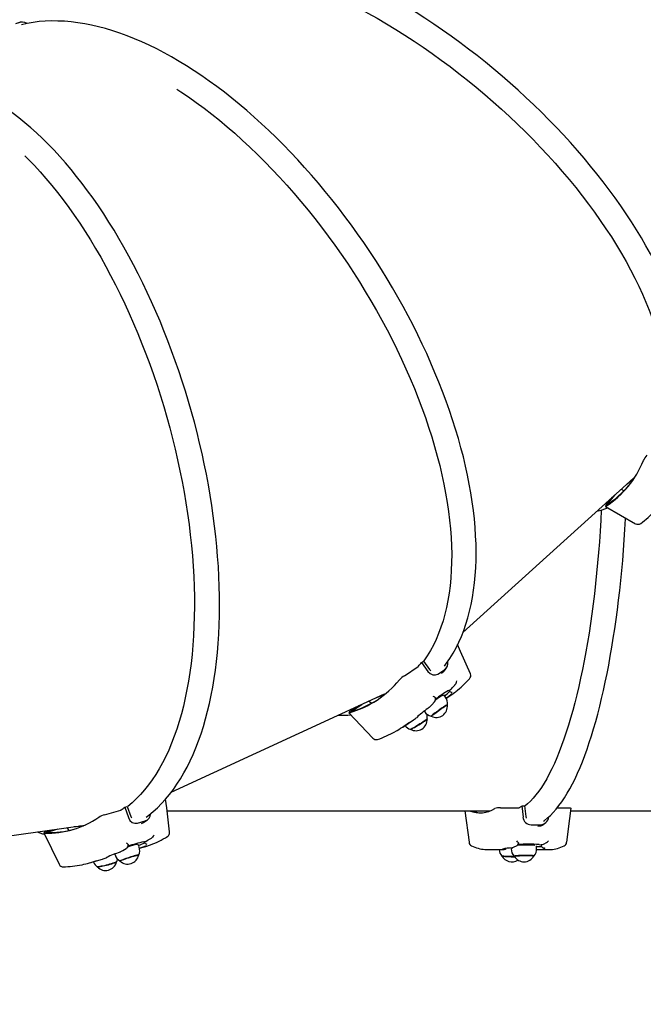
# Paper-space layout 'Основные габаритные размеры' of a CAD drawing. Units: millimetres. Extents: x 7 to 24.8, y 5.1 to 21.6.
# Drawn here: x 20.2 to 20.9, y 12.7 to 13.8 of the extents above; entities that cross this region are included whole.
import ezdxf

# ---------------------------------------------------------------- set-up
doc = ezdxf.new("R2010")
doc.units = ezdxf.units.MM
doc.header["$LTSCALE"] = 150
doc.header["$PDSIZE"] = -1
doc.linetypes.add('SLD-Сплошная', pattern=[0])
doc.layers.add('ПРИМЕЧАНИЯ', color=7, linetype='SLD-Сплошная')
doc.styles.add('SLDTEXTSTYLE3', font='isocpeui.ttf')
doc.dimstyles.new('SLDDIMSTYLE3', dxfattribs={"dimtxt": 0.45, "dimasz": 0.45, "dimexe": 0, "dimexo": 0.0625, "dimgap": 0.1125, "dimtad": 2, "dimrnd": 1e-09, "dimzin": 12, "dimdsep": 46, "dimtxsty": 'SLDTEXTSTYLE3', "dimsah": 1, "dimcen": 0.09, "dimadec": 0, "dimazin": 3, "dimtfac": 1, "dimtdec": 3, "dimtofl": 0, "dimtmove": 0, "dimatfit": 3, "dimfxl": 1, "dimfrac": 2, "dimtolj": 1, "dimtzin": 12, "dimarcsym": 0})

# ---------------------------------------------------------------- blocks, each defined once
blk = doc.blocks.new('_D_6')
at = {"layer": 'Defpoints', "color": 0, "transparency": 16777216}
for p in [(9.0832, 17.7203), (24.7815, 12.9114), (24.7815, 5.8218)]:
    blk.add_point(p, dxfattribs=at)
at = {"layer": 'ПРИМЕЧАНИЯ', "color": 0, "lineweight": -2, "transparency": 16777216}
for p, q in [((9.0832, 17.6578), (9.0832, 5.8218)), ((24.7815, 12.8489), (24.7815, 5.8218)), ((9.5332, 5.8218), (24.3315, 5.8218))]:
    blk.add_line(p, q, dxfattribs=at)
at = {"layer": 'ПРИМЕЧАНИЯ', "color": 0, "transparency": 16777216}
for points in [[(9.5332, 5.8968), (9.5332, 5.7468), (9.0832, 5.8218)], [(24.3315, 5.8968), (24.3315, 5.7468), (24.7815, 5.8218)]]:
    blk.add_solid(points, dxfattribs=at)
at = {"layer": 'ПРИМЕЧАНИЯ', "color": 0, "transparency": 16777216, "insert": (16.9323, 5.7093), "char_height": 0.45, "attachment_point": 2, "style": 'SLDTEXTSTYLE3'}
blk.add_mtext('\\A1;15.7', dxfattribs=at)

psp = doc.layouts.new('Основные габаритные размеры')

# ---------------------------------------------------------------- linework, layer by layer
at = {"color": 7, "linetype": 'SLD-Сплошная', "lineweight": 25}
for p, q in [((20.7201, 13.1306), (20.9018, 13.2949)), ((20.8888, 13.2831), (20.8919, 13.2816)), ((20.8731, 13.2668), (20.8797, 13.2749)), ((20.8735, 13.2665), (20.8822, 13.2772)), ((20.8719, 13.2648), (20.9042, 13.2465)), ((20.6578, 13.0845), (20.6724, 13.0942)), ((20.6759, 13.0987), (20.6781, 13.1001)), ((20.6759, 13.0987), (20.6829, 13.0891)), ((20.6781, 13.1001), (20.6847, 13.091)), ((20.6847, 13.091), (20.6861, 13.0897)), ((20.6935, 13.0862), (20.7006, 13.0909)), ((20.6974, 13.087), (20.6989, 13.0884)), ((20.7113, 13.0743), (20.712, 13.075)), ((20.4093, 12.9604), (20.6366, 13.0651)), ((20.7015, 13.0616), (20.6998, 13.064)), ((20.7023, 13.0603), (20.7046, 13.0619)), ((20.7054, 13.0682), (20.7054, 13.0682)), ((20.7068, 13.0696), (20.7057, 13.0686)), ((20.7086, 13.067), (20.7086, 13.067)), ((20.6004, 13.0467), (20.6093, 13.0526)), ((20.6007, 13.0462), (20.6125, 13.054)), ((20.6201, 13.0575), (20.6226, 13.0551)), ((20.5987, 13.045), (20.624, 13.0179)), ((20.679, 13.0467), (20.6794, 13.0461)), ((20.6843, 13.0508), (20.6842, 13.0508)), ((20.656, 13.0298), (20.6676, 13.0375)), ((20.3383, 12.9363), (20.3555, 12.9413)), ((20.3599, 12.9445), (20.3625, 12.9452)), ((20.3599, 12.9445), (20.3639, 12.9333)), ((20.3625, 12.9452), (20.3662, 12.9346)), ((20.405, 12.9404), (20.7489, 12.9404)), ((20.7222, 12.9404), (20.7267, 12.9071)), ((20.7602, 12.9439), (20.7798, 12.9439)), ((20.7828, 12.9457), (20.7858, 12.9457)), ((20.7828, 12.9457), (20.7842, 12.9339)), ((20.7858, 12.9457), (20.7871, 12.9345)), ((20.8207, 12.9439), (20.8319, 12.9439)), ((20.8351, 12.9404), (21.0276, 12.9404)), ((20.0566, 12.8888), (20.3175, 12.9253)), ((20.3662, 12.9346), (20.3671, 12.933)), ((20.3733, 12.9275), (20.3817, 12.9299)), ((20.3777, 12.9271), (20.3797, 12.9282)), ((20.7871, 12.9345), (20.7876, 12.9327)), ((20.7928, 12.9256), (20.8024, 12.9256)), ((20.8119, 12.9339), (20.812, 12.9345)), ((20.2737, 12.917), (20.2898, 12.8837)), ((20.276, 12.9176), (20.2888, 12.9213)), ((20.276, 12.9181), (20.2852, 12.9208)), ((20.2983, 12.9227), (20.3001, 12.9196)), ((20.3751, 12.902), (20.3742, 12.9047)), ((20.3806, 12.9072), (20.3806, 12.907)), ((20.3822, 12.908), (20.3809, 12.9074)), ((20.3876, 12.9111), (20.3884, 12.9115)), ((20.8034, 12.9041), (20.8034, 12.9039)), ((20.8043, 12.9044), (20.8035, 12.9042)), ((20.8035, 12.9041), (20.8035, 12.9042)), ((20.8075, 12.9059), (20.808, 12.9061)), ((20.3491, 12.8944), (20.3494, 12.8937)), ((20.3547, 12.8966), (20.3546, 12.8965)), ((20.3754, 12.9006), (20.3793, 12.9017)), ((20.7459, 12.8992), (20.7615, 12.8992)), ((20.7641, 12.8993), (20.7638, 12.8993)), ((20.7717, 12.9011), (20.7717, 12.9001)), ((20.7987, 12.9005), (20.7986, 12.9033)), ((20.7986, 12.8992), (20.8114, 12.8992)), ((20.3224, 12.8851), (20.336, 12.8891))]:
    psp.add_line(p, q, dxfattribs=at)
at = {"color": 7, "linetype": 'SLD-Сплошная', "lineweight": 25, "flags": 128}
for points in [[(20.9537, 13.3421), (20.9549, 13.3456), (20.9567, 13.3517), (20.9582, 13.3578), (20.9595, 13.3642), (20.9605, 13.3707), (20.9612, 13.3774), (20.9616, 13.3842), (20.9618, 13.3911), (20.9617, 13.3982), (20.9614, 13.4055), (20.9607, 13.4128), (20.9598, 13.4203), (20.9587, 13.4279), (20.9572, 13.4356), (20.9555, 13.4433), (20.9536, 13.4512), (20.9513, 13.4592), (20.9488, 13.4673), (20.9461, 13.4754), (20.9431, 13.4836), (20.9398, 13.4918), (20.9363, 13.5002), (20.9326, 13.5085), (20.9286, 13.517), (20.9244, 13.5254), (20.9199, 13.5339), (20.9152, 13.5424), (20.9103, 13.5509), (20.9051, 13.5595), (20.8997, 13.568), (20.8941, 13.5766), (20.8883, 13.5851), (20.8823, 13.5937), (20.8761, 13.6022), (20.8696, 13.6107), (20.863, 13.6191), (20.8562, 13.6275), (20.8492, 13.6359), (20.8421, 13.6442), (20.8347, 13.6525), (20.8272, 13.6607), (20.8195, 13.6689), (20.8117, 13.6769), (20.8037, 13.6849), (20.7956, 13.6928), (20.7873, 13.7006), (20.7789, 13.7084), (20.7704, 13.716), (20.7618, 13.7235), (20.753, 13.7308), (20.7442, 13.7381), (20.7352, 13.7452), (20.7261, 13.7522), (20.717, 13.7591), (20.7078, 13.7658), (20.6985, 13.7724), (20.6891, 13.7788), (20.6797, 13.7851), (20.6703, 13.7912), (20.6608, 13.7972), (20.6512, 13.8029), (20.6416, 13.8085), (20.6321, 13.814), (20.6224, 13.8192), (20.6128, 13.8242), (20.6032, 13.8291), (20.5936, 13.8338), (20.584, 13.8382), (20.5744, 13.8425), (20.5648, 13.8465), (20.5553, 13.8504), (20.5458, 13.854), (20.5364, 13.8574), (20.527, 13.8606), (20.5177, 13.8636), (20.5085, 13.8664), (20.4993, 13.8689), (20.4902, 13.8712), (20.4812, 13.8733), (20.4723, 13.8751), (20.4635, 13.8768), (20.4549, 13.8781), (20.4463, 13.8793), (20.4378, 13.8802), (20.4295, 13.8809), (20.4213, 13.8813), (20.4133, 13.8815), (20.4054, 13.8814), (20.3977, 13.8812), (20.3901, 13.8806), (20.3827, 13.8799), (20.3754, 13.8789), (20.3684, 13.8776), (20.3615, 13.8761), (20.3548, 13.8744), (20.3483, 13.8724), (20.342, 13.8702), (20.336, 13.8678), (20.3301, 13.8652), (20.3245, 13.8623), (20.3191, 13.8592)], [(20.5471, 13.8249), (20.5497, 13.8238), (20.5595, 13.8198), (20.5694, 13.8154), (20.5793, 13.8109), (20.5892, 13.8061), (20.5991, 13.8012), (20.609, 13.796), (20.619, 13.7906), (20.6289, 13.785), (20.6387, 13.7792), (20.6486, 13.7732), (20.6584, 13.767), (20.6682, 13.7606), (20.6779, 13.7541), (20.6875, 13.7474), (20.697, 13.7405), (20.7065, 13.7335), (20.7159, 13.7263), (20.7252, 13.7189), (20.7344, 13.7115), (20.7434, 13.7038), (20.7524, 13.6961), (20.7612, 13.6883), (20.7698, 13.6803), (20.7783, 13.6722), (20.7867, 13.664), (20.7949, 13.6558), (20.8029, 13.6474), (20.8108, 13.639), (20.8185, 13.6305), (20.826, 13.6219), (20.8333, 13.6133), (20.8403, 13.6046), (20.8472, 13.5959), (20.8539, 13.5871), (20.8603, 13.5784), (20.8665, 13.5696), (20.8725, 13.5608), (20.8783, 13.552), (20.8838, 13.5432), (20.8891, 13.5344), (20.8941, 13.5257), (20.8988, 13.5169), (20.9033, 13.5082), (20.9075, 13.4996), (20.9115, 13.491), (20.9152, 13.4824), (20.9186, 13.474), (20.9218, 13.4656), (20.9246, 13.4572), (20.9272, 13.449), (20.9295, 13.4409), (20.9315, 13.4329), (20.9332, 13.4249), (20.9347, 13.4171), (20.9358, 13.4094), (20.9367, 13.4019), (20.9372, 13.3945), (20.9375, 13.3872), (20.9375, 13.3801), (20.9371, 13.3731), (20.9365, 13.3663), (20.9356, 13.3597), (20.9344, 13.3532), (20.9329, 13.3469), (20.9311, 13.3408), (20.931, 13.3403)], [(20.2485, 13.7807), (20.2468, 13.7802), (20.2433, 13.7792)], [(20.7004, 13.0947), (20.7027, 13.0978), (20.7063, 13.103), (20.7096, 13.1085), (20.7128, 13.1142), (20.7157, 13.1202), (20.7185, 13.1263), (20.721, 13.1328), (20.7233, 13.1394), (20.7254, 13.1462), (20.7273, 13.1532), (20.7289, 13.1605), (20.7303, 13.1679), (20.7315, 13.1755), (20.7325, 13.1833), (20.7333, 13.1913), (20.7338, 13.1995), (20.7341, 13.2078), (20.7342, 13.2162), (20.7341, 13.2248), (20.7337, 13.2336), (20.7332, 13.2425), (20.7324, 13.2515), (20.7313, 13.2606), (20.7301, 13.2699), (20.7286, 13.2792), (20.7269, 13.2887), (20.725, 13.2982), (20.7229, 13.3079), (20.7206, 13.3176), (20.718, 13.3274), (20.7153, 13.3373), (20.7123, 13.3472), (20.7092, 13.3571), (20.7058, 13.3671), (20.7023, 13.3772), (20.6985, 13.3873), (20.6945, 13.3973), (20.6904, 13.4074), (20.6861, 13.4176), (20.6816, 13.4277), (20.6769, 13.4378), (20.672, 13.4478), (20.667, 13.4579), (20.6618, 13.4679), (20.6564, 13.4779), (20.6508, 13.4878), (20.6451, 13.4977), (20.6393, 13.5075), (20.6333, 13.5172), (20.6272, 13.5269), (20.6209, 13.5365), (20.6145, 13.546), (20.6079, 13.5554), (20.6013, 13.5647), (20.5945, 13.5738), (20.5876, 13.5829), (20.5806, 13.5918), (20.5734, 13.6006), (20.5662, 13.6093), (20.5589, 13.6178), (20.5515, 13.6261), (20.5441, 13.6343), (20.5365, 13.6424), (20.5289, 13.6502), (20.5212, 13.6579), (20.5134, 13.6654), (20.5056, 13.6727), (20.4978, 13.6798), (20.4899, 13.6867), (20.4819, 13.6934), (20.474, 13.6999), (20.466, 13.7062), (20.458, 13.7123), (20.4499, 13.7181), (20.4419, 13.7237), (20.4339, 13.7291), (20.4258, 13.7342), (20.4178, 13.7391), (20.4098, 13.7438), (20.4018, 13.7482), (20.3939, 13.7523), (20.386, 13.7562), (20.3781, 13.7598), (20.3703, 13.7632), (20.3625, 13.7663), (20.3547, 13.7691), (20.3471, 13.7717), (20.3395, 13.774), (20.332, 13.776), (20.3245, 13.7777), (20.3172, 13.7792), (20.3099, 13.7803), (20.3027, 13.7812), (20.2957, 13.7818), (20.2887, 13.7821), (20.2819, 13.7822), (20.2752, 13.7819), (20.2686, 13.7814), (20.2621, 13.7806), (20.2558, 13.7795), (20.2497, 13.7781)], [(20.3827, 12.9337), (20.3855, 12.9358), (20.3902, 12.9397), (20.3947, 12.9438), (20.3991, 12.9483), (20.4034, 12.953), (20.4076, 12.9581), (20.4116, 12.9634), (20.4155, 12.9689), (20.4192, 12.9748), (20.4228, 12.9809), (20.4262, 12.9872), (20.4295, 12.9938), (20.4326, 13.0007), (20.4356, 13.0078), (20.4384, 13.0151), (20.4411, 13.0226), (20.4436, 13.0304), (20.4459, 13.0384), (20.4481, 13.0466), (20.4501, 13.055), (20.4519, 13.0636), (20.4536, 13.0724), (20.4551, 13.0814), (20.4564, 13.0905), (20.4576, 13.0998), (20.4585, 13.1093), (20.4594, 13.119), (20.46, 13.1287), (20.4604, 13.1387), (20.4607, 13.1487), (20.4609, 13.1589), (20.4608, 13.1692), (20.4606, 13.1796), (20.4602, 13.1901), (20.4596, 13.2007), (20.4588, 13.2114), (20.4579, 13.2222), (20.4568, 13.233), (20.4556, 13.2439), (20.4542, 13.2549), (20.4526, 13.2659), (20.4508, 13.2769), (20.4489, 13.288), (20.4468, 13.2991), (20.4446, 13.3102), (20.4422, 13.3213), (20.4396, 13.3324), (20.4369, 13.3435), (20.434, 13.3546), (20.431, 13.3656), (20.4278, 13.3766), (20.4245, 13.3876), (20.421, 13.3985), (20.4174, 13.4093), (20.4137, 13.4201), (20.4098, 13.4308), (20.4058, 13.4414), (20.4016, 13.4519), (20.3974, 13.4623), (20.393, 13.4726), (20.3884, 13.4828), (20.3838, 13.4929), (20.3791, 13.5028), (20.3742, 13.5126), (20.3692, 13.5222), (20.3642, 13.5317), (20.359, 13.541), (20.3537, 13.5502), (20.3484, 13.5591), (20.3429, 13.5679), (20.3374, 13.5765), (20.3318, 13.585), (20.3261, 13.5932), (20.3203, 13.6012), (20.3145, 13.6089), (20.3086, 13.6165), (20.3027, 13.6238), (20.2967, 13.6309), (20.2906, 13.6378), (20.2845, 13.6444), (20.2783, 13.6508), (20.2722, 13.6569), (20.2659, 13.6628), (20.2597, 13.6684), (20.2534, 13.6737), (20.2471, 13.6788), (20.2408, 13.6835), (20.2345, 13.688), (20.2281, 13.6923), (20.2218, 13.6962), (20.2155, 13.6998), (20.2092, 13.7032), (20.2029, 13.7062), (20.1966, 13.709), (20.1903, 13.7114), (20.1841, 13.7135), (20.1779, 13.7154), (20.1717, 13.7169), (20.1656, 13.7181), (20.1595, 13.719), (20.1537, 13.7195)], [(20.4152, 13.7096), (20.4195, 13.7068), (20.4278, 13.7012), (20.436, 13.6953), (20.4443, 13.6892), (20.4525, 13.6829), (20.4607, 13.6763), (20.4689, 13.6695), (20.477, 13.6625), (20.4851, 13.6552), (20.4932, 13.6477), (20.5012, 13.64), (20.5091, 13.6321), (20.517, 13.624), (20.5248, 13.6157), (20.5325, 13.6072), (20.5401, 13.5985), (20.5476, 13.5897), (20.5551, 13.5807), (20.5624, 13.5716), (20.5696, 13.5623), (20.5766, 13.5529), (20.5836, 13.5434), (20.5904, 13.5337), (20.597, 13.5239), (20.6036, 13.514), (20.6099, 13.5041), (20.6161, 13.494), (20.6222, 13.4839), (20.628, 13.4737), (20.6337, 13.4634), (20.6393, 13.4531), (20.6446, 13.4427), (20.6497, 13.4323), (20.6547, 13.4219), (20.6595, 13.4115), (20.664, 13.4011), (20.6684, 13.3906), (20.6725, 13.3802), (20.6764, 13.3698), (20.6802, 13.3595), (20.6836, 13.3492), (20.6869, 13.3389), (20.69, 13.3287), (20.6928, 13.3186), (20.6954, 13.3085), (20.6977, 13.2985), (20.6998, 13.2886), (20.7017, 13.2789), (20.7034, 13.2692), (20.7048, 13.2596), (20.7059, 13.2502), (20.7069, 13.2409), (20.7075, 13.2318), (20.708, 13.2228), (20.7082, 13.214), (20.7081, 13.2053), (20.7078, 13.1968), (20.7073, 13.1885), (20.7065, 13.1804), (20.7055, 13.1725), (20.7042, 13.1648), (20.7027, 13.1573), (20.701, 13.15), (20.699, 13.143), (20.6967, 13.1361), (20.6943, 13.1295), (20.6916, 13.1232), (20.6887, 13.1171), (20.6855, 13.1113), (20.6822, 13.1057), (20.6786, 13.1003), (20.6783, 13.0999)], [(20.2534, 13.6383), (20.2572, 13.6346), (20.2635, 13.6281), (20.2697, 13.6213), (20.2759, 13.6142), (20.2821, 13.6069), (20.2882, 13.5993), (20.2942, 13.5915), (20.3002, 13.5834), (20.3061, 13.5751), (20.3119, 13.5666), (20.3176, 13.5578), (20.3233, 13.5489), (20.3288, 13.5397), (20.3343, 13.5303), (20.3396, 13.5207), (20.3448, 13.5109), (20.35, 13.501), (20.355, 13.4909), (20.3599, 13.4807), (20.3647, 13.4703), (20.3693, 13.4597), (20.3738, 13.449), (20.3782, 13.4383), (20.3824, 13.4273), (20.3865, 13.4163), (20.3904, 13.4053), (20.3942, 13.3941), (20.3978, 13.3828), (20.4013, 13.3715), (20.4046, 13.3601), (20.4078, 13.3487), (20.4107, 13.3373), (20.4136, 13.3258), (20.4162, 13.3144), (20.4187, 13.3029), (20.4209, 13.2914), (20.4231, 13.28), (20.425, 13.2686), (20.4267, 13.2572), (20.4283, 13.2458), (20.4297, 13.2346), (20.4309, 13.2233), (20.4319, 13.2122), (20.4327, 13.2012), (20.4333, 13.1902), (20.4338, 13.1794), (20.434, 13.1686), (20.4341, 13.158), (20.4339, 13.1476), (20.4336, 13.1372), (20.4331, 13.1271), (20.4324, 13.117), (20.4315, 13.1072), (20.4305, 13.0975), (20.4292, 13.0881), (20.4278, 13.0788), (20.4261, 13.0697), (20.4243, 13.0608), (20.4223, 13.0522), (20.4202, 13.0438), (20.4178, 13.0356), (20.4153, 13.0277), (20.4126, 13.02), (20.4097, 13.0125), (20.4067, 13.0053), (20.4035, 12.9984), (20.4001, 12.9918), (20.3966, 12.9854), (20.3929, 12.9794), (20.3891, 12.9736), (20.3851, 12.9681), (20.3809, 12.9629), (20.3766, 12.9581), (20.3722, 12.9535), (20.3677, 12.9492), (20.363, 12.9453), (20.3626, 12.945)], [(20.8676, 13.261), (20.867, 13.2501), (20.8663, 13.2386), (20.8655, 13.2272), (20.8646, 13.2159), (20.8637, 13.2047), (20.8626, 13.1936), (20.8614, 13.1826), (20.8602, 13.1718), (20.8589, 13.1611), (20.8575, 13.1506), (20.856, 13.1402), (20.8545, 13.13), (20.8528, 13.12), (20.8511, 13.1101), (20.8493, 13.1005), (20.8475, 13.0911), (20.8456, 13.0819), (20.8436, 13.0729), (20.8415, 13.0642), (20.8394, 13.0557), (20.8372, 13.0474), (20.8349, 13.0394), (20.8326, 13.0317), (20.8302, 13.0242), (20.8278, 13.017), (20.8253, 13.0101), (20.8228, 13.0034), (20.8202, 12.9971), (20.8176, 12.9911), (20.8149, 12.9853), (20.8121, 12.9799), (20.8094, 12.9748), (20.8066, 12.97), (20.8038, 12.9655), (20.8009, 12.9614), (20.798, 12.9575), (20.7951, 12.954), (20.7921, 12.9509), (20.7891, 12.9481), (20.7861, 12.9456), (20.7858, 12.9454)], [(20.8731, 13.2668), (20.8724, 13.2659), (20.8719, 13.2652), (20.8719, 13.2648), (20.8722, 13.2648), (20.8727, 13.2651)], [(20.806, 12.9297), (20.807, 12.9304), (20.8102, 12.9329), (20.8133, 12.9357), (20.8164, 12.9388), (20.8195, 12.9423), (20.8225, 12.9461), (20.8255, 12.9501), (20.8284, 12.9545), (20.8313, 12.9592), (20.8341, 12.9641), (20.8369, 12.9693), (20.8396, 12.9748), (20.8423, 12.9805), (20.8449, 12.9866), (20.8474, 12.9928), (20.8499, 12.9994), (20.8524, 13.0062), (20.8548, 13.0132), (20.8571, 13.0205), (20.8594, 13.028), (20.8616, 13.0357), (20.8638, 13.0437), (20.8659, 13.0519), (20.8679, 13.0603), (20.8699, 13.0689), (20.8718, 13.0777), (20.8737, 13.0867), (20.8755, 13.0959), (20.8772, 13.1053), (20.8788, 13.1148), (20.8804, 13.1245), (20.8819, 13.1344), (20.8833, 13.1444), (20.8847, 13.1546), (20.886, 13.1649), (20.8872, 13.1754), (20.8883, 13.186), (20.8894, 13.1966), (20.8904, 13.2074), (20.8913, 13.2183), (20.8921, 13.2293), (20.8928, 13.2404), (20.8935, 13.2515), (20.8935, 13.2525)], [(20.7281, 13.0866), (20.7177, 13.1103), (20.7145, 13.1177)], [(20.6829, 13.0891), (20.6852, 13.0868), (20.6881, 13.0854), (20.691, 13.0853), (20.6935, 13.0862)], [(20.699, 13.0884), (20.7011, 13.0909), (20.7023, 13.0926)], [(20.7129, 13.0764), (20.7125, 13.0757), (20.712, 13.075)], [(20.6903, 13.0615), (20.6906, 13.0612), (20.6906, 13.0611)], [(20.7046, 13.0619), (20.7072, 13.0637), (20.7122, 13.0674)], [(20.705, 13.0687), (20.7066, 13.0695), (20.7068, 13.0696)], [(20.7054, 13.0683), (20.7054, 13.0683), (20.7057, 13.0686)], [(20.6845, 13.051), (20.6869, 13.0533), (20.6899, 13.0566)], [(20.7036, 13.0534), (20.7036, 13.0534), (20.7033, 13.0533), (20.7027, 13.0531), (20.7019, 13.0526), (20.7008, 13.0519), (20.6996, 13.0511), (20.6981, 13.0502), (20.6966, 13.0491), (20.695, 13.048), (20.6935, 13.0469), (20.6919, 13.0458), (20.6905, 13.0448), (20.6892, 13.0438), (20.6882, 13.043), (20.6873, 13.0423), (20.6867, 13.0418), (20.6864, 13.0414), (20.6864, 13.0413)], [(20.6865, 13.0413), (20.6865, 13.0413), (20.6867, 13.0416), (20.6872, 13.0421), (20.688, 13.0427), (20.689, 13.0435), (20.6902, 13.0444), (20.6916, 13.0454), (20.6931, 13.0465), (20.6946, 13.0476), (20.6962, 13.0487), (20.6977, 13.0498), (20.6992, 13.0507), (20.7005, 13.0516), (20.7016, 13.0523), (20.7025, 13.0528), (20.7031, 13.0532), (20.7035, 13.0533), (20.7036, 13.0533)], [(20.6004, 13.0467), (20.5994, 13.046), (20.5988, 13.0454), (20.5986, 13.0451), (20.5989, 13.045), (20.5995, 13.0451)], [(20.6715, 13.0405), (20.6715, 13.0405), (20.6716, 13.0406), (20.672, 13.0409), (20.6721, 13.041)], [(20.682, 13.0384), (20.682, 13.0383), (20.6816, 13.038), (20.6809, 13.0375), (20.68, 13.0368), (20.6788, 13.036), (20.6775, 13.0351), (20.676, 13.0341), (20.6744, 13.0331), (20.6727, 13.0321), (20.6711, 13.0311), (20.6695, 13.0302), (20.6681, 13.0293), (20.6668, 13.0286), (20.6658, 13.0281), (20.665, 13.0277), (20.6644, 13.0274), (20.6642, 13.0274)], [(20.6643, 13.0273), (20.6643, 13.0273), (20.6646, 13.0274), (20.6653, 13.0277), (20.6661, 13.0282), (20.6673, 13.0288), (20.6686, 13.0295), (20.6701, 13.0304), (20.6717, 13.0313), (20.6733, 13.0323), (20.6749, 13.0333), (20.6765, 13.0343), (20.6779, 13.0353), (20.6792, 13.0362), (20.6803, 13.0369), (20.6812, 13.0375), (20.6817, 13.038), (20.682, 13.0383), (20.682, 13.0383)], [(20.4076, 12.918), (20.4046, 12.9436), (20.4034, 12.9531)], [(20.8307, 12.9071), (20.8341, 12.9325), (20.8355, 12.9432)], [(20.8319, 12.9439), (20.8334, 12.9438), (20.8345, 12.9437), (20.8352, 12.9435), (20.8355, 12.9433), (20.8355, 12.9432)], [(20.3116, 12.9245), (20.3152, 12.9249), (20.317, 12.9251)], [(20.3639, 12.9333), (20.3654, 12.9304), (20.3678, 12.9282), (20.3706, 12.9273), (20.3733, 12.9275)], [(20.3798, 12.9281), (20.3824, 12.9299), (20.384, 12.9311)], [(20.8, 12.9241), (20.8031, 12.9247), (20.8045, 12.9255)], [(20.8046, 12.9254), (20.8063, 12.9265), (20.8075, 12.9273)], [(20.2664, 12.9182), (20.2721, 12.9162), (20.2744, 12.9155)], [(20.276, 12.9181), (20.2748, 12.9177), (20.274, 12.9174), (20.2737, 12.9171), (20.2739, 12.9169), (20.2745, 12.9168)], [(20.3632, 12.9049), (20.3634, 12.9045), (20.3634, 12.9044)], [(20.3793, 12.9017), (20.3822, 12.9026), (20.3872, 12.9043)], [(20.3801, 12.9076), (20.382, 12.908), (20.3822, 12.908)], [(20.3807, 12.9072), (20.3806, 12.9072), (20.3809, 12.9074)], [(20.3896, 12.9126), (20.389, 12.912), (20.3884, 12.9115)], [(20.7789, 12.9068), (20.7792, 12.9063), (20.7793, 12.9061)], [(20.8013, 12.9047), (20.804, 12.9044), (20.8043, 12.9044)], [(20.8093, 12.9068), (20.8087, 12.9063), (20.808, 12.9061)], [(20.3551, 12.8967), (20.3578, 12.8982), (20.3615, 12.9003)], [(20.7732, 12.9013), (20.7749, 12.902), (20.7772, 12.9031)], [(20.806, 12.9012), (20.8068, 12.901), (20.8074, 12.9009), (20.8076, 12.9008), (20.8076, 12.9008)], [(20.8114, 12.8992), (20.813, 12.8992), (20.8134, 12.8993)], [(20.351, 12.886), (20.3509, 12.8859), (20.3504, 12.8857), (20.3495, 12.8854), (20.3484, 12.885), (20.347, 12.8846), (20.3454, 12.8841), (20.3437, 12.8836), (20.3418, 12.8831), (20.3399, 12.8826), (20.3381, 12.8821), (20.3364, 12.8817), (20.3348, 12.8814), (20.3334, 12.8811), (20.3322, 12.8808), (20.3314, 12.8807), (20.3309, 12.8807), (20.3307, 12.8807)], [(20.3308, 12.8806), (20.3311, 12.8806), (20.3317, 12.8807), (20.3326, 12.8808), (20.3338, 12.8811), (20.3353, 12.8814), (20.3369, 12.8818), (20.3387, 12.8822), (20.3405, 12.8827), (20.3424, 12.8831), (20.3442, 12.8836), (20.3459, 12.8841), (20.3474, 12.8846), (20.3487, 12.885), (20.3498, 12.8853), (20.3505, 12.8856), (20.3509, 12.8858), (20.351, 12.8859)], [(20.3403, 12.8907), (20.3403, 12.8907), (20.3404, 12.8908), (20.3407, 12.891), (20.3408, 12.891)], [(20.3747, 12.8935), (20.3746, 12.8936), (20.3742, 12.8935), (20.3736, 12.8934), (20.3726, 12.8932), (20.3713, 12.8929), (20.3698, 12.8925), (20.3682, 12.892), (20.3664, 12.8914), (20.3646, 12.8908), (20.3627, 12.8902), (20.361, 12.8896), (20.3593, 12.8891), (20.3579, 12.8885), (20.3566, 12.8881), (20.3557, 12.8877), (20.355, 12.8874), (20.3547, 12.8872), (20.3547, 12.8871)], [(20.3548, 12.887), (20.3547, 12.887), (20.355, 12.8872), (20.3555, 12.8875), (20.3564, 12.8879), (20.3575, 12.8883), (20.3589, 12.8888), (20.3605, 12.8894), (20.3622, 12.89), (20.364, 12.8906), (20.3659, 12.8911), (20.3677, 12.8917), (20.3694, 12.8922), (20.3709, 12.8926), (20.3722, 12.893), (20.3733, 12.8933), (20.3741, 12.8934), (20.3745, 12.8935), (20.3746, 12.8934), (20.3746, 12.8934)], [(20.775, 12.8918), (20.7742, 12.8918), (20.7722, 12.8918), (20.7703, 12.8918), (20.7684, 12.8919), (20.7667, 12.8919), (20.7651, 12.892), (20.7638, 12.8921), (20.7627, 12.8922), (20.762, 12.8923), (20.7616, 12.8925), (20.7615, 12.8925)], [(20.7958, 12.8925), (20.7957, 12.8926), (20.7952, 12.8927), (20.7944, 12.8928), (20.7933, 12.8929), (20.7919, 12.8929), (20.7903, 12.893), (20.7886, 12.893), (20.7867, 12.893), (20.7847, 12.8929), (20.7828, 12.8929), (20.781, 12.8928), (20.7793, 12.8928), (20.7778, 12.8927), (20.7766, 12.8926), (20.7757, 12.8925), (20.775, 12.8923), (20.7748, 12.8922), (20.7748, 12.8922)], [(20.7749, 12.8921), (20.7748, 12.8921), (20.775, 12.8922), (20.7755, 12.8923), (20.7763, 12.8924), (20.7775, 12.8925), (20.7789, 12.8926), (20.7805, 12.8927), (20.7823, 12.8928), (20.7842, 12.8928), (20.7861, 12.8929), (20.788, 12.8929), (20.7898, 12.8929), (20.7914, 12.8928), (20.7929, 12.8928), (20.7941, 12.8927), (20.795, 12.8926), (20.7955, 12.8925), (20.7957, 12.8924), (20.7957, 12.8924)]]:
    psp.add_lwpolyline(points, dxfattribs=at)
at = {"color": 7, "linetype": 'SLD-Сплошная', "lineweight": 25}
for centre, radius, start, end in [((20.2508, 13.7723), 0.00868, 55.4507, 121.1918), ((20.8153, 13.3523), 0.1045, 303.3468, 338.303), ((20.9371, 13.3022), 0.0273, 140.6486, 155.026), ((20.8302, 13.3729), 0.1061, 307.7881, 313.3698), ((20.8161, 13.3553), 0.1057, 302.857, 319.9827), ((20.8327, 13.3742), 0.1184, 284.7112, 290.6106), ((20.8416, 13.3391), 0.1147, 306.3949, 316.4382), ((20.9067, 13.2508), 0.005, 240.5025, 306.569), ((20.6711, 13.0962), 0.00238, 302.6057, 318.7223), ((20.5786, 13.1684), 0.1197, 321.9338, 324.3703), ((20.6955, 13.098), 0.00869, 306.0478, 11.4307), ((20.6729, 13.0615), 0.0275, 123.2707, 137.5358), ((20.7235, 13.0846), 0.005, 317.4871, 23.6789), ((20.5697, 13.148), 0.1071, 286.1444, 320.6668), ((20.6219, 13.1556), 0.1209, 314.6095, 317.7417), ((20.6394, 13.1614), 0.1189, 307.8958, 317.6131), ((20.7032, 13.0805), 0.0105, 337.2201, 351.5547), ((20.59, 13.1631), 0.1088, 290.1781, 296.1518), ((20.6854, 13.0541), 0.00892, 56.4974, 69.157), ((20.7719, 12.9506), 0.1357, 119.569, 126.6561), ((20.7373, 12.9946), 0.0791, 118.7592, 125.9895), ((20.6856, 13.0864), 0.0275, 302.58, 317.5462), ((20.6927, 13.0549), 0.011, 351.8362, 37.2397), ((20.6621, 13.1193), 0.071, 304.2734, 310.7978), ((20.7079, 13.07), 0.003, 216.6209, 284.3928), ((20.5714, 13.1506), 0.1084, 285.6587, 302.59), ((20.6824, 13.0532), 0.003, 307.5772, 313.8863), ((20.6917, 13.0521), 0.012, 244.0833, 6.0963), ((20.6869, 13.0594), 0.00412, 317.5807, 25.2904), ((20.593, 13.1683), 0.1259, 267.5664, 273.5849), ((20.6697, 13.0425), 0.003, 305.6681, 333.909), ((20.8663, 12.8117), 0.3006, 127.2931, 130.3166), ((20.6886, 13.052), 0.0109, 212.9178, 258.0767), ((20.6716, 13.0405), 0.0106, 347.7274, 16.9219), ((20.5925, 13.1261), 0.1153, 298.7484, 307.7412), ((20.6672, 13.0381), 0.0111, 217.1738, 255.2157), ((20.6701, 13.0379), 0.012, 240.7149, 2.7279), ((20.6042, 13.1337), 0.1152, 303.4059, 305.6685), ((20.5909, 13.1271), 0.117, 289.1423, 299.0331), ((20.6276, 13.0214), 0.005, 223.1323, 289.3241), ((20.3456, 12.9109), 0.0264, 105.9251, 120.686), ((20.3549, 12.9435), 0.00226, 285.1584, 301.9764), ((20.2923, 13.03), 0.1091, 305.7744, 308.3185), ((20.3788, 12.9383), 0.00886, 288.7396, 355.0472), ((20.7382, 12.9673), 0.029, 247.8957, 303.3743), ((20.7413, 12.9673), 0.0291, 247.5718, 266.5529), ((20.7595, 12.9262), 0.0176, 87.966, 107.7952), ((20.7799, 12.9453), 0.00141, 265.9988, 290.3201), ((20.7544, 12.9832), 0.0471, 303.5787, 307.1962), ((20.2778, 13.0127), 0.0959, 267.9978, 304.4842), ((20.793, 12.9345), 0.00889, 184.0614, 268.5059), ((20.8019, 12.9357), 0.0101, 272.8454, 349.5344), ((20.2803, 13.0147), 0.0972, 267.4947, 285.3016), ((20.3021, 13.0215), 0.0978, 272.2476, 278.0492), ((20.3812, 12.9196), 0.0109, 320.3545, 334.0906), ((20.4026, 12.9174), 0.005, 301.1109, 6.7296), ((20.3594, 12.9038), 0.00408, 301.3384, 8.2894), ((20.3556, 12.8982), 0.0101, 41.4073, 52.7014), ((20.3963, 12.8014), 0.1059, 102.3979, 108.3733), ((20.4113, 12.767), 0.144, 102.5245, 109.5105), ((20.3636, 12.9394), 0.0372, 287.056, 297.8584), ((20.3835, 12.9081), 0.003, 199.6071, 269.6588), ((20.331, 13.004), 0.1088, 298.0836, 301.3797), ((20.3488, 13.0062), 0.1089, 290.7835, 301.2052), ((20.7316, 12.9077), 0.005, 187.6001, 243.6017), ((20.7755, 12.9065), 0.00381, 296.987, 354.6099), ((20.7416, 12.8778), 0.0472, 37.8747, 40.5576), ((20.7907, 12.717), 0.188, 86.7709, 93.6321), ((20.7905, 12.9395), 0.0377, 291.4434, 296.868), ((20.7997, 12.9193), 0.0158, 307.2926, 316.5974), ((20.8257, 12.9077), 0.005, 296.3983, 352.3999), ((20.4408, 12.6607), 0.2511, 110.0602, 113.5276), ((20.3601, 12.8967), 0.011, 195.8629, 241.8642), ((20.3537, 12.8994), 0.003, 290.456, 297.3202), ((20.3649, 12.8982), 0.0109, 334.6781, 20.2046), ((20.3535, 12.9722), 0.0747, 287.0739, 293.4617), ((20.7461, 12.9358), 0.0365, 242.8183, 266.1531), ((20.7459, 12.9287), 0.0295, 266.1378, 274.1691), ((20.7699, 12.9), 0.0112, 183.9199, 222.7838), ((20.7615, 12.9287), 0.0295, 270.0025, 274.4742), ((20.7768, 12.8231), 0.0781, 93.1873, 100.6247), ((20.7638, 12.9023), 0.003, 274.4704, 323.4934), ((20.7826, 12.8998), 0.0109, 178.682, 223.8825), ((20.7722, 12.9041), 0.003, 274.7356, 290.1059), ((20.7876, 12.7249), 0.1791, 87.0996, 93.0366), ((20.7876, 12.8999), 0.0111, 316.8148, 2.7954), ((20.7974, 12.9703), 0.0679, 271.0193, 275.3947), ((20.7983, 12.9889), 0.0896, 270.2113, 275.9681), ((20.8064, 12.9041), 0.003, 184.3653, 261.3989), ((20.8114, 12.9352), 0.036, 273.6717, 297.3285), ((20.2943, 12.8858), 0.005, 205.7523, 271.371), ((20.2936, 12.9839), 0.1029, 281.6455, 290.5541), ((20.3367, 12.89), 0.011, 199.9522, 238.0862), ((20.3394, 12.889), 0.012, 223.6448, 345.6549), ((20.3072, 12.9878), 0.1028, 286.2413, 288.6362), ((20.3392, 12.8932), 0.003, 288.6358, 319.3287), ((20.3428, 12.8905), 0.0094, 331.141, 351.6611), ((20.3629, 12.8958), 0.012, 226.8271, 348.8371), ((20.7721, 12.8982), 0.012, 208.1524, 303.015), ((20.7726, 12.9718), 0.0802, 262.0912, 271.7706), ((20.7852, 12.8982), 0.012, 209.855, 331.8476), ((20.2921, 12.988), 0.1072, 271.2264, 281.8077)]:
    psp.add_arc(centre, radius, start, end, dxfattribs=at)

# ---------------------------------------------------------------- dimensions: what is measured, and where the dimension line sits
at = {"layer": 'ПРИМЕЧАНИЯ', "color": 251, "true_color": 0x636466}
dim = psp.add_linear_dim(base=(24.7815, 5.8218), p1=(9.0832, 17.7203), p2=(24.7815, 12.9114), angle=0, dimstyle='SLDDIMSTYLE3', dxfattribs=at)
dim.commit()
dim.dimension.update_dxf_attribs({"geometry": '_D_6', "text_midpoint": (16.9323, 5.8218), "dimtype": 160})

doc.saveas('drawing.dxf')
